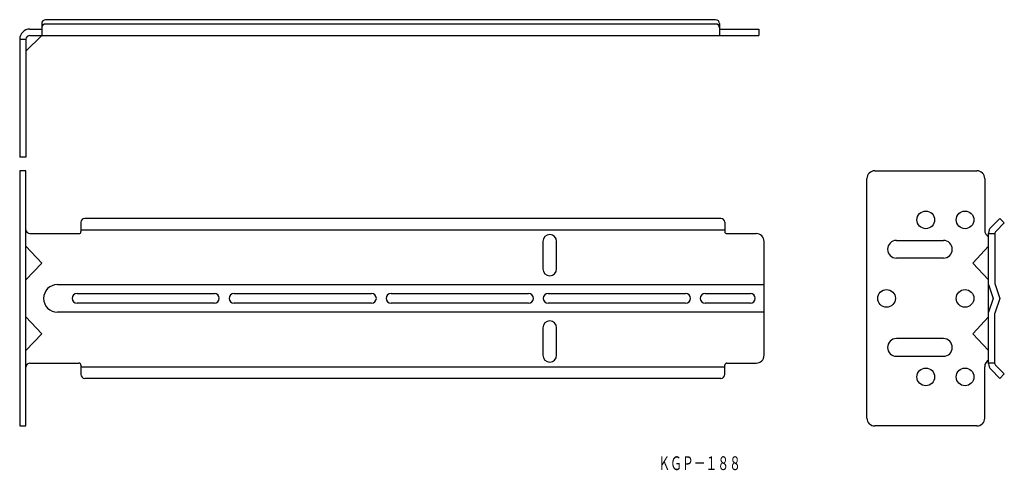
# Model space of a CAD drawing. Extents: x 378 to 629, y 119 to 234.
import ezdxf
from ezdxf.enums import TextEntityAlignment as Align

# ---------------------------------------------------------------- set-up
doc = ezdxf.new("R2010")
doc.units = 0
doc.layers.add('1', color=7, linetype='CONTINUOUS')
doc.styles.add('MDRAFSTD', font='TXT', dxfattribs={"bigfont": 'BIGFONT'})

msp = doc.modelspace()

# ---------------------------------------------------------------- linework, layer by layer
at = {"layer": '1', "color": 7, "linetype": 'CONTINUOUS'}
for p, q in [((555.49, 234.04), (384.84, 234.04)), ((380.84, 231.64), (383.84, 231.64)), ((383.84, 233.04), (383.84, 230.04)), ((555.49, 232.94), (384.84, 232.94)), ((556.49, 233.04), (556.49, 230.04)), ((556.49, 231.64), (566.49, 231.64)), ((566.49, 231.64), (566.49, 230.04)), ((378.24, 229.04), (378.24, 199.04)), ((378.24, 229.04), (379.84, 229.04)), ((383.84, 230.04), (379.84, 226.04)), ((379.84, 229.04), (379.84, 199.04)), ((380.84, 230.04), (566.49, 230.04)), ((379.84, 199.04), (378.24, 199.04)), ((379.84, 195.56), (378.24, 195.56)), ((378.24, 195.56), (378.24, 130.56)), ((379.84, 130.56), (379.84, 195.56)), ((594.03, 132.56), (594.03, 193.56)), ((596.03, 195.56), (622.03, 195.56)), ((624.03, 193.56), (624.03, 180.46)), ((556.84, 183.43), (394.84, 183.43)), ((625.64, 181.17), (627.9, 183.43)), ((629.03, 182.3), (627.9, 183.43)), ((393.84, 182.43), (393.84, 180.06)), ((557.84, 182.43), (557.84, 180.06)), ((626.92, 180.19), (629.03, 182.3)), ((380.84, 179.56), (393.34, 179.56)), ((393.84, 180.56), (557.84, 180.56)), ((558.34, 179.56), (565.84, 179.56)), ((625.03, 146.43), (625.03, 179.69)), ((625.03, 179.56), (626.63, 179.56)), ((626.63, 179.48), (626.63, 166.83)), ((379.84, 176.35), (383.84, 172.06)), ((511.49, 177.56), (511.49, 170.56)), ((514.99, 170.56), (514.99, 177.56)), ((567.84, 148.56), (567.84, 177.56)), ((601.53, 177.81), (613.53, 177.81)), ((625.03, 176.35), (621.03, 172.06)), ((613.53, 173.31), (601.53, 173.31)), ((383.84, 172.06), (379.84, 167.77)), ((621.03, 172.06), (625.03, 167.77)), ((387.84, 166.56), (567.84, 166.56)), ((625.03, 166.56), (626.23, 163.06)), ((626.63, 166.83), (627.92, 163.06)), ((392.84, 164.31), (427.84, 164.31)), ((432.84, 164.31), (467.84, 164.31)), ((472.84, 164.31), (507.84, 164.31)), ((512.84, 164.31), (547.84, 164.31)), ((552.84, 164.31), (564.34, 164.31)), ((626.23, 163.06), (625.03, 159.56)), ((627.92, 163.06), (626.63, 159.29)), ((427.84, 161.81), (392.84, 161.81)), ((467.84, 161.81), (432.84, 161.81)), ((507.84, 161.81), (472.84, 161.81)), ((547.84, 161.81), (512.84, 161.81)), ((564.34, 161.81), (552.84, 161.81)), ((383.84, 154.06), (379.84, 158.35)), ((567.84, 159.56), (387.84, 159.56)), ((621.03, 154.06), (625.03, 158.35)), ((626.63, 146.43), (626.63, 159.29)), ((511.49, 155.56), (511.49, 148.56)), ((514.99, 148.56), (514.99, 155.56)), ((379.84, 149.77), (383.84, 154.06)), ((625.03, 149.77), (621.03, 154.06)), ((613.53, 152.81), (601.53, 152.81)), ((601.53, 148.31), (613.53, 148.31)), ((380.84, 146.56), (393.34, 146.56)), ((393.84, 146.06), (393.84, 143.69)), ((557.84, 145.56), (393.84, 145.56)), ((557.84, 143.69), (557.84, 146.06)), ((558.34, 146.56), (565.84, 146.56)), ((624.03, 132.56), (624.03, 145.66)), ((626.63, 146.56), (625.03, 146.56)), ((626.77, 146.08), (629.03, 143.82)), ((625.64, 144.94), (627.9, 142.69)), ((629.03, 143.82), (627.9, 142.69)), ((556.84, 142.69), (394.84, 142.69)), ((378.24, 130.56), (379.84, 130.56)), ((622.03, 130.56), (596.03, 130.56))]:
    msp.add_line(p, q, dxfattribs=at)
for centre in [(609.03, 183.06), (619.03, 183.06), (599.03, 163.06), (619.03, 163.06), (609.03, 143.06), (619.03, 143.06)]:
    msp.add_circle(centre, 2.25, dxfattribs=at)
for centre, radius, start, end in [((384.84, 233.04), 1, 90, 180), ((555.49, 233.04), 1, 0, 90), ((380.84, 229.04), 2.6, 90, 180), ((384.84, 231.94), 1, 90, 180), ((555.49, 231.94), 1, 0, 90), ((380.84, 229.04), 1, 90, 180), ((596.03, 193.56), 2, 90, 180), ((622.03, 193.56), 2, 0, 90), ((394.84, 182.43), 1, 90, 180), ((556.84, 182.43), 1, 0, 90), ((627.13, 179.69), 2.1, 135, 180), ((380.84, 180.56), 1, 180, 270), ((393.34, 180.06), 0.5, 270, 0), ((513.24, 177.56), 1.75, 0, 180), ((558.34, 180.06), 0.5, 180, 270), ((565.84, 177.56), 2, 0, 90), ((626.03, 180.46), 2, 180, 240.5282), ((627.63, 179.48), 1, 135, 180), ((601.53, 175.56), 2.25, 90, 270), ((613.53, 175.56), 2.25, 270, 90), ((513.24, 170.56), 1.75, 180, 0), ((387.84, 163.06), 3.5, 90, 270), ((392.84, 163.06), 1.25, 90, 270), ((427.84, 163.06), 1.25, 270, 90), ((432.84, 163.06), 1.25, 90, 270), ((467.84, 163.06), 1.25, 270, 90), ((472.84, 163.06), 1.25, 90, 270), ((507.84, 163.06), 1.25, 270, 90), ((512.84, 163.06), 1.25, 90, 270), ((547.84, 163.06), 1.25, 270, 90), ((552.84, 163.06), 1.25, 90, 270), ((564.34, 163.06), 1.25, 270, 90), ((513.24, 155.56), 1.75, 0, 180), ((601.53, 150.56), 2.25, 90, 270), ((613.53, 150.56), 2.25, 270, 90), ((513.24, 148.56), 1.75, 180, 0), ((565.84, 148.56), 2, 270, 0), ((380.84, 145.56), 1, 90, 180), ((393.34, 146.06), 0.5, 0, 90), ((558.34, 146.06), 0.5, 90, 180), ((626.03, 145.66), 2, 119.4718, 180), ((627.13, 146.43), 2.1, 180, 225), ((627.13, 146.43), 0.5, 180, 225), ((394.84, 143.69), 1, 180, 270), ((556.84, 143.69), 1, 270, 0), ((596.03, 132.56), 2, 180, 270), ((622.03, 132.56), 2, 270, 0)]:
    msp.add_arc(centre, radius, start, end, dxfattribs=at)

# ---------------------------------------------------------------- texts
at = {"layer": '1', "color": 7, "linetype": 'CONTINUOUS', "style": 'MDRAFSTD', "oblique": 15, "width": 0.749045}
msp.add_text('ＫＧＰ－１８８', height=3.5, dxfattribs=at).set_placement((540.91, 119.33), (561.94, 119.33), align=Align.FIT)

doc.saveas('drawing.dxf')
